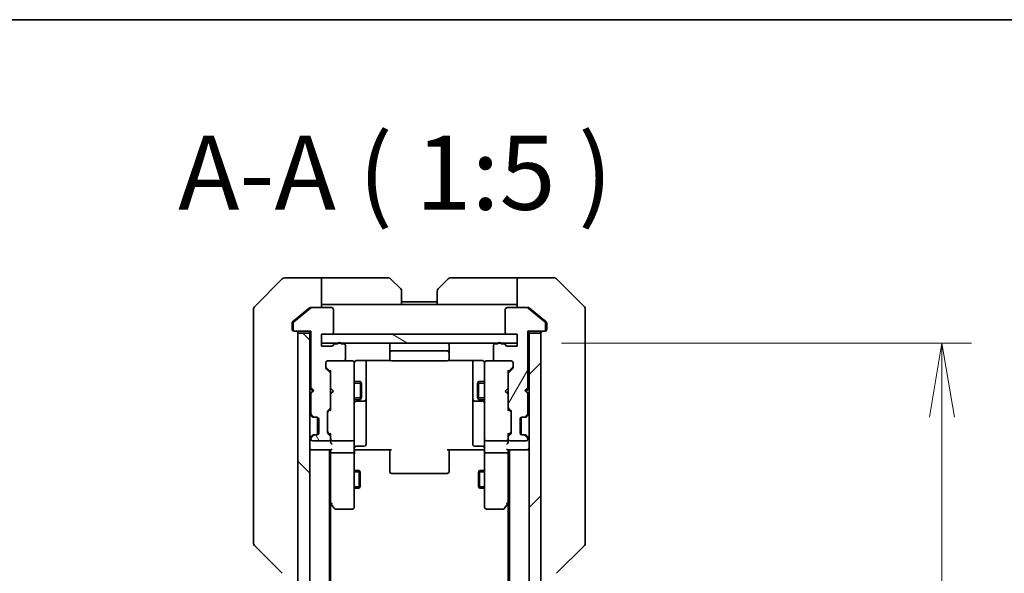
# Model space of a CAD drawing. Units: millimetres. Extents: x 0 to 7294, y 0 to 1405.
# Drawn here: x 2515 to 2681, y 1312 to 1405 of the extents above; entities that cross this region are included whole.
import ezdxf

# ---------------------------------------------------------------- set-up
doc = ezdxf.new("R2010")
doc.units = ezdxf.units.MM
for name, color, linetype, lineweight in [('Border (ISO)', 7, 'Continuous', 35), ('Dimension (ISO)', 7, 'Continuous', 18), ('Dimension (ISO) @ 1', 7, 'Continuous', 18), ('Symbol (ISO)', 7, 'Continuous', 18), ('Visible (ISO)', 7, 'Continuous', 35), ('Visible Narrow (ISO)', 7, 'Continuous', 25)]:
    doc.layers.add(name, color=color, linetype=linetype, lineweight=lineweight)
doc.layers.add('Hatch (ISO)', color=1, linetype='Continuous', lineweight=18, true_color=0xff0000)
doc.styles.add('Note Text (TK)', font='MS PGothic.ttf')
doc.dimstyles.new('Default - Method 1b (TK)', dxfattribs={"dimscale": 3.5, "dimtxt": 2.5, "dimasz": 2.5, "dimexe": 1, "dimexo": 1.5, "dimgap": 1, "dimtad": 1, "dimtoh": 1, "dimrnd": 1e-08, "dimdsep": 46, "dimtxsty": 'Note Text (TK)', "dimblk": 'OPEN', "dimcen": 0.09, "dimdle": 5, "dimclrd": 100, "dimclre": 100, "dimclrt": 7, "dimadec": 1, "dimazin": 1, "dimtfac": 1, "dimtmove": 0, "dimatfit": 3, "dimldrblk": 'OPEN', "dimfxl": 0, "dimtolj": 1, "dimlwd": -1, "dimlwe": -1, "dimarcsym": 0})

# ---------------------------------------------------------------- blocks, each defined once
blk = doc.blocks.new('図面枠 tk図枠')
at = {"layer": 'Border (ISO)'}
blk.add_line((14.5, 289), (405.5, 289), dxfattribs=at)
blk = doc.blocks.new('_Open')
at = {"color": 0, "linetype": 'ByBlock', "lineweight": -2}
for p, q in [((-1, 0.167), (0, 0)), ((-1, -0.167), (0, 0)), ((0, 0), (-1, 0))]:
    blk.add_line(p, q, dxfattribs=at)
blk = doc.blocks.new('*D74')
at = {"layer": 'Defpoints', "color": 0, "transparency": 16777216}
for p in [(2599.28, 1350.4), (2599.28, 1004.4), (2670.98, 1004.4)]:
    blk.add_point(p, dxfattribs=at)
at = {"layer": 'Dimension (ISO)', "color": 100, "transparency": 16777216}
for p, q in [((2606.78, 1350.4), (2675.98, 1350.4)), ((2670.98, 1337.9), (2670.98, 1016.9)), ((2606.78, 1004.4), (2675.98, 1004.4))]:
    blk.add_line(p, q, dxfattribs=at)
at = {"layer": 'Dimension (ISO)', "color": 100, "transparency": 16777216, "xscale": 12.5, "yscale": 12.5, "zscale": 12.5}
for p, rotation in [((2670.98, 1350.4), 90), ((2670.98, 1004.4), 270)]:
    blk.add_blockref('_Open', p, dxfattribs=dict(at, rotation=rotation))
at = {"layer": 'Dimension (ISO)', "color": 7, "transparency": 16777216, "insert": (2659.73, 1164.72), "char_height": 12.5, "attachment_point": 4, "rotation": 90, "style": 'Note Text (TK)'}
blk.add_mtext('\\A1;346', dxfattribs=at)

msp = doc.modelspace()

# ---------------------------------------------------------------- hatches: boundary and pattern name
at = {"layer": 'Hatch (ISO)'}
h = msp.add_hatch(dxfattribs=at)
h.set_pattern_fill('ANSI31', color=256, scale=127, angle=75.000175, style=0)
h.set_pattern_definition([(120.0002, (1306, -40), (-13.74813, -7.93754), [])])
edge = h.paths.add_edge_path()
edge.add_ellipse((2561.7788, 1352.7002), major_axis=(0, -0.3), ratio=1, start_angle=270, end_angle=360)
edge.add_line((2561.7788, 1352.4002), (2564.4788, 1352.4002))
edge.add_line((2564.4788, 1352.4002), (2564.4788, 1342.9002))
edge.add_line((2564.4788, 1342.9002), (2564.9788, 1342.4002))
edge.add_line((2564.9788, 1342.4002), (2564.4788, 1341.9002))
edge.add_line((2564.4788, 1341.9002), (2564.4788, 1338.5244))
edge.add_ellipse((2564.7788, 1338.5244), major_axis=(0, -0.3), ratio=1, start_angle=270, end_angle=315)
edge.add_line((2564.5667, 1338.3123), (2564.891, 1337.988))
edge.add_ellipse((2565.1031, 1338.2002), major_axis=(0.2121, -0.2121), ratio=1, start_angle=270, end_angle=315)
edge.add_line((2565.1031, 1337.9002), (2565.4788, 1337.9002))
edge.add_ellipse((2565.4788, 1337.6002), major_axis=(0.3, 0), ratio=1, start_angle=0, end_angle=90, ccw=False)
edge.add_line((2565.7788, 1337.6002), (2565.7788, 1335.2002))
edge.add_ellipse((2565.4788, 1335.2002), major_axis=(0, -0.3), ratio=1, start_angle=0, end_angle=90, ccw=False)
edge.add_line((2565.4788, 1334.9002), (2565.1031, 1334.9002))
edge.add_ellipse((2565.1031, 1334.6002), major_axis=(-0.3, 0), ratio=1, start_angle=270, end_angle=315)
edge.add_line((2564.891, 1334.8123), (2564.5667, 1334.488))
edge.add_ellipse((2564.7788, 1334.2759), major_axis=(-0.2121, -0.2121), ratio=1, start_angle=270, end_angle=315)
edge.add_line((2564.4788, 1334.2759), (2564.4788, 1334.2002))
edge.add_ellipse((2564.7788, 1334.2002), major_axis=(0, -0.3), ratio=1, start_angle=270, end_angle=360)
edge.add_line((2564.7788, 1333.9002), (2567.4788, 1333.9002))
edge.add_ellipse((2567.4788, 1334.2002), major_axis=(0.3, 0), ratio=1, start_angle=270, end_angle=360)
edge.add_line((2567.7788, 1334.2002), (2567.7788, 1334.5759))
edge.add_ellipse((2567.4788, 1334.5759), major_axis=(0, 0.3), ratio=1, start_angle=270, end_angle=315)
edge.add_line((2567.691, 1334.788), (2567.3667, 1335.1123))
edge.add_ellipse((2567.5788, 1335.3244), major_axis=(-0.2121, 0.2121), ratio=1, start_angle=45, end_angle=90, ccw=False)
edge.add_line((2567.2788, 1335.3244), (2567.2788, 1338.8259))
edge.add_ellipse((2567.5788, 1338.8259), major_axis=(0, 0.3), ratio=1, start_angle=45, end_angle=90, ccw=False)
edge.add_line((2567.3667, 1339.038), (2567.691, 1339.3623))
edge.add_ellipse((2567.4788, 1339.5744), major_axis=(0.2121, 0.2121), ratio=1, start_angle=270, end_angle=315)
edge.add_line((2567.7788, 1339.5744), (2567.7788, 1345.2259))
edge.add_ellipse((2567.4788, 1345.2259), major_axis=(0, 0.3), ratio=1, start_angle=270, end_angle=315)
edge.add_line((2567.691, 1345.438), (2567.0667, 1346.0623))
edge.add_ellipse((2567.2788, 1346.2744), major_axis=(-0.2121, 0.2121), ratio=1, start_angle=45, end_angle=90, ccw=False)
edge.add_line((2566.9788, 1346.2744), (2566.9788, 1347.1002))
edge.add_ellipse((2567.2788, 1347.1002), major_axis=(0, 0.3), ratio=1, start_angle=0, end_angle=90, ccw=False)
edge.add_line((2567.2788, 1347.4002), (2569.9788, 1347.4002))
edge.add_ellipse((2569.9788, 1347.7002), major_axis=(0.3, 0), ratio=1, start_angle=270, end_angle=360)
edge.add_line((2570.2788, 1347.7002), (2570.2788, 1350.0002))
edge.add_ellipse((2569.9788, 1350.0002), major_axis=(0, 0.3), ratio=1, start_angle=270, end_angle=360)
edge.add_line((2569.9788, 1350.3002), (2569.5617, 1350.3002))
edge.add_ellipse((2569.2788, 1350.2002), major_axis=(-0.1, 0.2828), ratio=1, start_angle=270, end_angle=411.057559)
edge.add_line((2568.996, 1350.3002), (2568.5445, 1350.3002))
edge.add_ellipse((2568.5445, 1350.0002), major_axis=(-0.3, 0), ratio=1, start_angle=270, end_angle=340.528779)
edge.add_ellipse((2567.9788, 1350.2002), major_axis=(-0.1, -0.2828), ratio=1, start_angle=19.471221, end_angle=90, ccw=False)
edge.add_line((2567.9788, 1349.9002), (2566.2788, 1349.9002))
edge.add_line((2566.2788, 1349.9002), (2566.2788, 1351.9002))
edge.add_line((2566.2788, 1351.9002), (2567.9788, 1351.9002))
edge.add_ellipse((2567.9788, 1352.2002), major_axis=(0.3, 0), ratio=1, start_angle=270, end_angle=360)
edge.add_line((2568.2788, 1352.2002), (2568.2788, 1356.1002))
edge.add_ellipse((2567.9788, 1356.1002), major_axis=(0, 0.3), ratio=1, start_angle=270, end_angle=360)
edge.add_line((2567.9788, 1356.4002), (2564.5875, 1356.4002))
edge.add_ellipse((2564.5875, 1356.1002), major_axis=(-0.3, 0), ratio=1, start_angle=270, end_angle=309.805571)
edge.add_line((2564.3954, 1356.3306), (2561.5868, 1353.9901))
edge.add_ellipse((2561.7788, 1353.7596), major_axis=(-0.2305, -0.1921), ratio=1, start_angle=270, end_angle=320.194429)
edge.add_line((2561.4788, 1353.7596), (2561.4788, 1352.7002))
h = msp.add_hatch(dxfattribs=at)
h.set_pattern_fill('ANSI31', color=256, scale=127, angle=14.999978, style=0)
h.set_pattern_definition([(60, (1306, -40), (-13.74815, 7.9375), [])])
edge = h.paths.add_edge_path()
edge.add_ellipse((2603.7788, 1352.7002), major_axis=(0.3, 0), ratio=1, start_angle=270, end_angle=360)
edge.add_line((2604.0788, 1352.7002), (2604.0788, 1353.7596))
edge.add_ellipse((2603.7788, 1353.7596), major_axis=(0, 0.3), ratio=1, start_angle=270, end_angle=320.194429)
edge.add_line((2603.9709, 1353.9901), (2601.1623, 1356.3306))
edge.add_ellipse((2600.9702, 1356.1002), major_axis=(-0.2305, 0.1921), ratio=1, start_angle=270, end_angle=309.805571)
edge.add_line((2600.9702, 1356.4002), (2597.5788, 1356.4002))
edge.add_ellipse((2597.5788, 1356.1002), major_axis=(-0.3, 0), ratio=1, start_angle=270, end_angle=360)
edge.add_line((2597.2788, 1356.1002), (2597.2788, 1352.2002))
edge.add_ellipse((2597.5788, 1352.2002), major_axis=(0, -0.3), ratio=1, start_angle=270, end_angle=360)
edge.add_line((2597.5788, 1351.9002), (2599.2788, 1351.9002))
edge.add_line((2599.2788, 1351.9002), (2599.2788, 1349.9002))
edge.add_line((2599.2788, 1349.9002), (2597.5788, 1349.9002))
edge.add_ellipse((2597.5788, 1350.2002), major_axis=(-0.3, 0), ratio=1, start_angle=19.471221, end_angle=90, ccw=False)
edge.add_ellipse((2597.0132, 1350.0002), major_axis=(-0.1, 0.2828), ratio=1, start_angle=270, end_angle=340.528779)
edge.add_line((2597.0132, 1350.3002), (2596.5617, 1350.3002))
edge.add_ellipse((2596.2788, 1350.2002), major_axis=(-0.1, 0.2828), ratio=1, start_angle=270, end_angle=411.057559)
edge.add_line((2595.996, 1350.3002), (2595.5788, 1350.3002))
edge.add_ellipse((2595.5788, 1350.0002), major_axis=(-0.3, 0), ratio=1, start_angle=270, end_angle=360)
edge.add_line((2595.2788, 1350.0002), (2595.2788, 1347.7002))
edge.add_ellipse((2595.5788, 1347.7002), major_axis=(0, -0.3), ratio=1, start_angle=270, end_angle=360)
edge.add_line((2595.5788, 1347.4002), (2598.2788, 1347.4002))
edge.add_ellipse((2598.2788, 1347.1002), major_axis=(0.3, 0), ratio=1, start_angle=0, end_angle=90, ccw=False)
edge.add_line((2598.5788, 1347.1002), (2598.5788, 1346.2744))
edge.add_ellipse((2598.2788, 1346.2744), major_axis=(0, -0.3), ratio=1, start_angle=45, end_angle=90, ccw=False)
edge.add_line((2598.491, 1346.0623), (2597.8667, 1345.438))
edge.add_ellipse((2598.0788, 1345.2259), major_axis=(-0.2121, -0.2121), ratio=1, start_angle=270, end_angle=315)
edge.add_line((2597.7788, 1345.2259), (2597.7788, 1339.5744))
edge.add_ellipse((2598.0788, 1339.5744), major_axis=(0, -0.3), ratio=1, start_angle=270, end_angle=315)
edge.add_line((2597.8667, 1339.3623), (2598.191, 1339.038))
edge.add_ellipse((2597.9788, 1338.8259), major_axis=(0.2121, -0.2121), ratio=1, start_angle=45, end_angle=90, ccw=False)
edge.add_line((2598.2788, 1338.8259), (2598.2788, 1335.3244))
edge.add_ellipse((2597.9788, 1335.3244), major_axis=(0, -0.3), ratio=1, start_angle=45, end_angle=90, ccw=False)
edge.add_line((2598.191, 1335.1123), (2597.8667, 1334.788))
edge.add_ellipse((2598.0788, 1334.5759), major_axis=(-0.2121, -0.2121), ratio=1, start_angle=270, end_angle=315)
edge.add_line((2597.7788, 1334.5759), (2597.7788, 1334.2002))
edge.add_ellipse((2598.0788, 1334.2002), major_axis=(0, -0.3), ratio=1, start_angle=270, end_angle=360)
edge.add_line((2598.0788, 1333.9002), (2600.7788, 1333.9002))
edge.add_ellipse((2600.7788, 1334.2002), major_axis=(0.3, 0), ratio=1, start_angle=270, end_angle=360)
edge.add_line((2601.0788, 1334.2002), (2601.0788, 1334.2759))
edge.add_ellipse((2600.7788, 1334.2759), major_axis=(0, 0.3), ratio=1, start_angle=270, end_angle=315)
edge.add_line((2600.991, 1334.488), (2600.6667, 1334.8123))
edge.add_ellipse((2600.4546, 1334.6002), major_axis=(-0.2121, 0.2121), ratio=1, start_angle=270, end_angle=315)
edge.add_line((2600.4546, 1334.9002), (2600.0788, 1334.9002))
edge.add_ellipse((2600.0788, 1335.2002), major_axis=(-0.3, 0), ratio=1, start_angle=0, end_angle=90, ccw=False)
edge.add_line((2599.7788, 1335.2002), (2599.7788, 1337.6002))
edge.add_ellipse((2600.0788, 1337.6002), major_axis=(0, 0.3), ratio=1, start_angle=0, end_angle=90, ccw=False)
edge.add_line((2600.0788, 1337.9002), (2600.4546, 1337.9002))
edge.add_ellipse((2600.4546, 1338.2002), major_axis=(0.3, 0), ratio=1, start_angle=270, end_angle=315)
edge.add_line((2600.6667, 1337.988), (2600.991, 1338.3123))
edge.add_ellipse((2600.7788, 1338.5244), major_axis=(0.2121, 0.2121), ratio=1, start_angle=270, end_angle=315)
edge.add_line((2601.0788, 1338.5244), (2601.0788, 1341.9002))
edge.add_line((2601.0788, 1341.9002), (2600.5788, 1342.4002))
edge.add_line((2600.5788, 1342.4002), (2601.0788, 1342.9002))
edge.add_line((2601.0788, 1342.9002), (2601.0788, 1352.4002))
edge.add_line((2601.0788, 1352.4002), (2603.7788, 1352.4002))
h = msp.add_hatch(dxfattribs=at)
h.set_pattern_fill('ANSI31', color=256, scale=127, angle=90.00021, style=0)
h.set_pattern_definition([(135.0002, (1306, -40), (-11.22528, -11.22536), [])])
h.paths.add_polyline_path([(2562.2788, 1002.7002), (2564.2788, 1002.7002), (2564.2788, 1352.1002), (2562.2788, 1352.1002)])
h = msp.add_hatch(dxfattribs=at)
h.set_pattern_fill('ANSI31', color=256, scale=127, angle=105.000246, style=0)
h.set_pattern_definition([(150.0002, (1306, -40), (-7.93744, -13.74819), [])])
h.paths.add_polyline_path([(2599.2788, 1350.4002), (2599.2788, 1351.9002), (2566.2788, 1351.9002), (2566.2788, 1350.4002)])
h = msp.add_hatch(dxfattribs=at)
h.set_pattern_fill('ANSI31', color=256, scale=127, style=0)
h.set_pattern_definition([(45, (1306, -40), (-11.22532, 11.22532), [])])
h.paths.add_polyline_path([(2603.2788, 1352.1002), (2601.2788, 1352.1002), (2601.2788, 1002.7002), (2603.2788, 1002.7002)])

# ---------------------------------------------------------------- linework, layer by layer
at = {"layer": 'Visible (ISO)'}
for p, q in [((2559.6324, 1361.2537), (2554.9253, 1356.5466)), ((2562.2788, 1361.4002), (2559.9859, 1361.4002)), ((2566.2788, 1361.4002), (2562.2788, 1361.4002)), ((2566.2788, 1361.4002), (2566.2788, 1356.4002)), ((2567.2788, 1361.4002), (2566.2788, 1361.4002)), ((2567.2788, 1361.4002), (2577.5717, 1361.4002)), ((2577.9253, 1361.2537), (2579.6324, 1359.5466)), ((2585.9253, 1359.5466), (2587.6324, 1361.2537)), ((2598.2788, 1361.4002), (2587.9859, 1361.4002)), ((2599.2788, 1361.4002), (2598.2788, 1361.4002)), ((2599.2788, 1356.4002), (2599.2788, 1361.4002)), ((2599.2788, 1361.4002), (2603.2788, 1361.4002)), ((2603.2788, 1361.4002), (2605.5717, 1361.4002)), ((2610.6324, 1356.5466), (2605.9253, 1361.2537)), ((2579.7788, 1359.1931), (2579.7788, 1356.9002)), ((2585.7788, 1356.9002), (2585.7788, 1359.1931)), ((2554.7788, 1353.4002), (2554.7788, 1356.1931)), ((2564.3954, 1356.3306), (2561.5868, 1353.9901)), ((2564.1954, 1356.3306), (2562.2788, 1354.7335)), ((2564.3875, 1356.4002), (2564.5875, 1356.4002)), ((2567.9788, 1356.4002), (2564.5875, 1356.4002)), ((2566.2788, 1356.9002), (2567.2788, 1356.9002)), ((2579.7788, 1356.9002), (2567.2788, 1356.9002)), ((2568.2788, 1352.2002), (2568.2788, 1356.1002)), ((2585.7788, 1357.4002), (2579.7788, 1357.4002)), ((2585.7788, 1356.9002), (2579.7788, 1356.9002)), ((2585.7788, 1356.9002), (2598.2788, 1356.9002)), ((2597.2788, 1356.1002), (2597.2788, 1352.2002)), ((2600.9702, 1356.4002), (2597.5788, 1356.4002)), ((2598.2788, 1356.9002), (2599.2788, 1356.9002)), ((2600.9702, 1356.4002), (2601.1702, 1356.4002)), ((2603.9709, 1353.9901), (2601.1623, 1356.3306)), ((2603.2788, 1354.7335), (2601.3623, 1356.3306)), ((2610.7788, 1356.1931), (2610.7788, 1353.4002)), ((2562.2788, 1354.7335), (2561.3868, 1353.9901)), ((2604.1709, 1353.9901), (2603.2788, 1354.7335)), ((2554.7788, 1353.4002), (2554.7788, 1352.0631)), ((2561.2788, 1353.7596), (2561.2788, 1353.4002)), ((2561.2788, 1352.7002), (2561.2788, 1353.4002)), ((2561.4788, 1353.7596), (2561.4788, 1352.7002)), ((2604.0788, 1352.7002), (2604.0788, 1353.7596)), ((2604.2788, 1353.4002), (2604.2788, 1353.7596)), ((2604.2788, 1353.4002), (2604.2788, 1352.7002)), ((2610.7788, 1352.0631), (2610.7788, 1353.4002)), ((2554.7788, 1352.0631), (2554.7788, 1350.595)), ((2561.7788, 1352.4002), (2561.5788, 1352.4002)), ((2561.7788, 1352.4002), (2564.4788, 1352.4002)), ((2564.2788, 1352.1002), (2562.2788, 1352.1002)), ((2562.2788, 1352.1002), (2562.2788, 1002.7002)), ((2564.2788, 1352.4002), (2564.2788, 1352.1002)), ((2564.2788, 1002.7002), (2564.2788, 1352.1002)), ((2564.4788, 1352.4002), (2564.4788, 1342.9002)), ((2566.2788, 1349.9002), (2566.2788, 1351.9002)), ((2566.2788, 1351.9002), (2567.9788, 1351.9002)), ((2599.2788, 1351.9002), (2566.2788, 1351.9002)), ((2566.2788, 1351.9002), (2566.2788, 1350.4002)), ((2597.5788, 1351.9002), (2599.2788, 1351.9002)), ((2599.2788, 1351.9002), (2599.2788, 1349.9002)), ((2599.2788, 1350.4002), (2599.2788, 1351.9002)), ((2601.0788, 1342.9002), (2601.0788, 1352.4002)), ((2601.0788, 1352.4002), (2603.7788, 1352.4002)), ((2601.2788, 1352.1002), (2601.2788, 1352.4002)), ((2603.2788, 1352.1002), (2601.2788, 1352.1002)), ((2601.2788, 1352.1002), (2601.2788, 1002.7002)), ((2603.2788, 1002.7002), (2603.2788, 1352.1002)), ((2603.9788, 1352.4002), (2603.7788, 1352.4002)), ((2610.7788, 1350.595), (2610.7788, 1352.0631)), ((2554.7788, 1350.595), (2554.7788, 1317.5829)), ((2566.2788, 1350.4002), (2599.2788, 1350.4002)), ((2567.9788, 1349.9002), (2566.2788, 1349.9002)), ((2568.996, 1350.3002), (2568.5445, 1350.3002)), ((2569.9788, 1350.3002), (2569.5617, 1350.3002)), ((2570.2788, 1347.7002), (2570.2788, 1350.0002)), ((2577.7788, 1350.1002), (2577.7788, 1348.8002)), ((2587.7788, 1348.8002), (2587.7788, 1350.1002)), ((2595.2788, 1350.0002), (2595.2788, 1347.7002)), ((2595.996, 1350.3002), (2595.5788, 1350.3002)), ((2597.0132, 1350.3002), (2596.5617, 1350.3002)), ((2599.2788, 1349.9002), (2597.5788, 1349.9002)), ((2610.7788, 1317.5829), (2610.7788, 1350.595)), ((2577.7788, 1348.8002), (2577.7788, 1348.6073)), ((2577.7788, 1348.4658), (2577.7788, 1348.6073)), ((2577.7788, 1348.4658), (2577.7788, 1347.7587)), ((2577.7788, 1347.7002), (2577.7788, 1347.7587)), ((2587.4788, 1349.1002), (2578.0788, 1349.1002)), ((2587.7788, 1348.6073), (2587.7788, 1348.8002)), ((2587.7788, 1348.6073), (2587.7788, 1348.4658)), ((2587.7788, 1347.7587), (2587.7788, 1348.4658)), ((2587.7788, 1347.7587), (2587.7788, 1347.7002)), ((2566.9788, 1346.2744), (2566.9788, 1347.1002)), ((2567.0667, 1346.2623), (2567.7788, 1345.5502)), ((2567.691, 1345.438), (2567.0667, 1346.0623)), ((2567.2788, 1347.4002), (2569.9788, 1347.4002)), ((2571.4788, 1347.4002), (2569.9788, 1347.4002)), ((2571.5022, 1347.4002), (2571.4788, 1347.4002)), ((2571.7788, 1346.2148), (2571.7788, 1347.1002)), ((2571.7788, 1335.0184), (2571.7788, 1346.2148)), ((2572.2788, 1347.49), (2577.8648, 1347.49)), ((2573.7788, 1341.0772), (2573.7788, 1347.49)), ((2578.0788, 1347.4002), (2587.4788, 1347.4002)), ((2587.6929, 1347.49), (2593.2788, 1347.49)), ((2591.7788, 1347.49), (2591.7788, 1341.0772)), ((2593.7788, 1347.1002), (2593.7788, 1346.2148)), ((2593.7788, 1346.2148), (2593.7788, 1335.0184)), ((2594.0788, 1347.4002), (2594.0555, 1347.4002)), ((2595.5788, 1347.4002), (2594.0788, 1347.4002)), ((2595.5788, 1347.4002), (2598.2788, 1347.4002)), ((2598.491, 1346.2623), (2597.7788, 1345.5502)), ((2598.491, 1346.0623), (2597.8667, 1345.438)), ((2598.5788, 1347.1002), (2598.5788, 1346.2744)), ((2567.7788, 1345.7263), (2567.7788, 1345.2259)), ((2567.7788, 1339.5744), (2567.7788, 1345.2259)), ((2597.7788, 1345.2259), (2597.7788, 1345.7263)), ((2597.7788, 1345.2259), (2597.7788, 1339.5744)), ((2564.2788, 1342.8142), (2564.3667, 1342.7264)), ((2564.4788, 1342.9002), (2564.9788, 1342.4002)), ((2567.7788, 1342.8142), (2567.8388, 1342.7542)), ((2568.2788, 1342.3142), (2567.8388, 1342.7542)), ((2571.7788, 1343.9002), (2572.8288, 1343.9002)), ((2572.8288, 1340.9002), (2572.8288, 1343.9002)), ((2572.9822, 1343.5934), (2572.8288, 1343.9002)), ((2572.9822, 1343.5934), (2572.9822, 1341.2069)), ((2592.5755, 1343.5934), (2592.7288, 1343.9002)), ((2592.5755, 1341.2069), (2592.5755, 1343.5934)), ((2592.7288, 1343.9002), (2592.7288, 1340.9002)), ((2593.7788, 1343.9002), (2592.7288, 1343.9002)), ((2597.2788, 1342.3142), (2597.7188, 1342.7542)), ((2597.7188, 1342.7542), (2597.7788, 1342.8142)), ((2600.5788, 1342.4002), (2601.0788, 1342.9002)), ((2601.191, 1342.7264), (2601.2788, 1342.8142)), ((2564.3667, 1341.9021), (2564.2788, 1341.8142)), ((2564.3667, 1342.7264), (2564.7788, 1342.3142)), ((2564.3667, 1341.9021), (2564.7788, 1342.3142)), ((2564.9788, 1342.4002), (2564.4788, 1341.9002)), ((2564.4788, 1341.9002), (2564.4788, 1338.5244)), ((2564.7788, 1342.3142), (2564.8929, 1342.3142)), ((2567.8388, 1341.8742), (2567.7788, 1341.8142)), ((2568.2788, 1342.3142), (2567.8388, 1341.8742)), ((2572.9822, 1341.2069), (2572.8288, 1340.9002)), ((2573.7788, 1340.9056), (2573.7788, 1341.0772)), ((2591.7788, 1341.0772), (2591.7788, 1340.9056)), ((2592.5755, 1341.2069), (2592.7288, 1340.9002)), ((2597.2788, 1342.3142), (2597.7188, 1341.8742)), ((2597.7788, 1341.8142), (2597.7188, 1341.8742)), ((2601.0788, 1341.9002), (2600.5788, 1342.4002)), ((2600.6648, 1342.3142), (2600.7788, 1342.3142)), ((2601.191, 1342.7264), (2600.7788, 1342.3142)), ((2600.7788, 1342.3142), (2601.191, 1341.9021)), ((2601.0788, 1338.5244), (2601.0788, 1341.9002)), ((2601.2788, 1341.8142), (2601.191, 1341.9021)), ((2567.7788, 1339.5744), (2567.7788, 1339.0741)), ((2571.7788, 1340.9002), (2572.8288, 1340.9002)), ((2572.0788, 1340.6056), (2573.4788, 1340.6056)), ((2573.7788, 1337.2311), (2573.7788, 1340.9056)), ((2591.7788, 1340.9056), (2591.7788, 1337.2311)), ((2592.0788, 1340.6056), (2593.4788, 1340.6056)), ((2593.7788, 1340.9002), (2592.7288, 1340.9002)), ((2597.7788, 1339.0741), (2597.7788, 1339.5744)), ((2564.3667, 1338.3123), (2564.691, 1337.988)), ((2564.5667, 1338.3123), (2564.891, 1337.988)), ((2564.691, 1337.988), (2564.7114, 1337.9676)), ((2564.9031, 1337.9002), (2565.1031, 1337.9002)), ((2565.1031, 1337.9002), (2565.4788, 1337.9002)), ((2565.5788, 1334.9173), (2565.5788, 1337.883)), ((2567.2788, 1335.3244), (2567.2788, 1338.8259)), ((2567.3667, 1339.038), (2567.691, 1339.3623)), ((2567.7788, 1339.2502), (2567.3667, 1338.838)), ((2597.7788, 1339.2502), (2598.191, 1338.838)), ((2597.8667, 1339.3623), (2598.191, 1339.038)), ((2598.2788, 1338.8259), (2598.2788, 1335.3244)), ((2599.9788, 1334.9173), (2599.9788, 1337.883)), ((2600.0788, 1337.9002), (2600.4546, 1337.9002)), ((2600.4546, 1337.9002), (2600.6546, 1337.9002)), ((2600.6667, 1337.988), (2600.991, 1338.3123)), ((2600.8463, 1337.9676), (2600.8667, 1337.988)), ((2600.8667, 1337.988), (2601.191, 1338.3123)), ((2565.7788, 1337.6002), (2565.7788, 1335.2002)), ((2573.7788, 1333.3015), (2573.7788, 1337.2311)), ((2591.7788, 1337.2311), (2591.7788, 1333.3015)), ((2599.7788, 1335.2002), (2599.7788, 1337.6002)), ((2564.691, 1334.8123), (2564.3667, 1334.488)), ((2564.891, 1334.8123), (2564.5667, 1334.488)), ((2564.7114, 1334.8327), (2564.691, 1334.8123)), ((2565.1031, 1334.9002), (2564.9031, 1334.9002)), ((2565.4788, 1334.9002), (2565.1031, 1334.9002)), ((2567.7788, 1334.9002), (2567.3667, 1335.3123)), ((2567.691, 1334.788), (2567.3667, 1335.1123)), ((2567.7788, 1335.0763), (2567.7788, 1334.5759)), ((2567.7788, 1334.2002), (2567.7788, 1334.5759)), ((2571.7788, 1334.2002), (2571.7788, 1335.0184)), ((2593.7788, 1335.0184), (2593.7788, 1334.2002)), ((2598.191, 1335.3123), (2597.7788, 1334.9002)), ((2597.7788, 1334.5759), (2597.7788, 1335.0763)), ((2597.7788, 1334.5759), (2597.7788, 1334.2002)), ((2598.191, 1335.1123), (2597.8667, 1334.788)), ((2600.4546, 1334.9002), (2600.0788, 1334.9002)), ((2600.6546, 1334.9002), (2600.4546, 1334.9002)), ((2600.991, 1334.488), (2600.6667, 1334.8123)), ((2600.8667, 1334.8123), (2600.8463, 1334.8327)), ((2601.191, 1334.488), (2600.8667, 1334.8123)), ((2564.4788, 1334.2759), (2564.4788, 1334.2002)), ((2564.7788, 1333.9002), (2567.4788, 1333.9002)), ((2567.7788, 1334.2002), (2567.7788, 1333.8244)), ((2568.0788, 1333.9002), (2571.4788, 1333.9002)), ((2571.7788, 1334.2002), (2571.7788, 1332.0244)), ((2572.0788, 1333.0015), (2573.4788, 1333.0015)), ((2593.4788, 1333.0015), (2592.0788, 1333.0015)), ((2593.7788, 1332.0244), (2593.7788, 1334.2002)), ((2594.0788, 1333.9002), (2597.4788, 1333.9002)), ((2597.7788, 1333.8244), (2597.7788, 1334.2002)), ((2598.0788, 1333.9002), (2600.7788, 1333.9002)), ((2601.0788, 1334.2002), (2601.0788, 1334.2759)), ((2564.2788, 1332.4002), (2564.5788, 1332.4002)), ((2564.5788, 1332.4002), (2567.8667, 1332.4002)), ((2567.5788, 1022.4002), (2567.5788, 1332.4002)), ((2567.7788, 1332.4002), (2567.7788, 1332.0244)), ((2567.7788, 1332.0244), (2567.7788, 1323.4335)), ((2571.4788, 1331.9002), (2568.0788, 1331.9002)), ((2571.7788, 1323.4636), (2571.7788, 1332.0244)), ((2572.0039, 1332.4002), (2571.7866, 1332.4002)), ((2572.0039, 1332.4002), (2572.2788, 1332.4002)), ((2578.0788, 1332.4002), (2572.2788, 1332.4002)), ((2577.7788, 1331.9859), (2577.7788, 1332.4002)), ((2577.7788, 1331.9859), (2577.7788, 1329.6073)), ((2593.2788, 1332.4002), (2587.4788, 1332.4002)), ((2587.7788, 1332.4002), (2587.7788, 1331.9859)), ((2587.7788, 1329.6073), (2587.7788, 1331.9859)), ((2593.2788, 1332.4002), (2593.5538, 1332.4002)), ((2593.7711, 1332.4002), (2593.5538, 1332.4002)), ((2593.7788, 1332.0244), (2593.7788, 1323.4636)), ((2597.4788, 1331.9002), (2594.0788, 1331.9002)), ((2597.691, 1332.4002), (2600.9788, 1332.4002)), ((2597.7788, 1332.0244), (2597.7788, 1332.4002)), ((2597.7788, 1323.4335), (2597.7788, 1332.0244)), ((2597.9788, 1332.4002), (2597.9788, 1022.4002)), ((2600.9788, 1332.4002), (2601.2788, 1332.4002)), ((2577.7788, 1329.4658), (2577.7788, 1329.6073)), ((2577.7788, 1329.4658), (2577.7788, 1328.7587)), ((2587.7788, 1329.6073), (2587.7788, 1329.4658)), ((2587.7788, 1328.7587), (2587.7788, 1329.4658)), ((2571.7788, 1328.9002), (2572.6288, 1328.9002)), ((2572.6288, 1325.9002), (2572.6288, 1328.9002)), ((2572.7822, 1328.5934), (2572.6288, 1328.9002)), ((2572.7822, 1328.5934), (2572.7822, 1326.2069)), ((2577.7788, 1328.7002), (2577.7788, 1328.7587)), ((2578.0788, 1328.4002), (2587.4788, 1328.4002)), ((2587.7788, 1328.7587), (2587.7788, 1328.7002)), ((2592.7755, 1328.5934), (2592.9288, 1328.9002)), ((2592.7755, 1326.2069), (2592.7755, 1328.5934)), ((2592.9288, 1328.9002), (2592.9288, 1325.9002)), ((2593.7788, 1328.9002), (2592.9288, 1328.9002)), ((2572.7822, 1326.2069), (2572.6288, 1325.9002)), ((2592.7755, 1326.2069), (2592.9288, 1325.9002)), ((2571.7788, 1325.9002), (2572.6288, 1325.9002)), ((2593.7788, 1325.9002), (2592.9288, 1325.9002)), ((2567.5788, 1323.6002), (2567.8388, 1323.2535)), ((2567.7788, 1031.4668), (2567.7788, 1323.3335)), ((2567.8388, 1323.2535), (2568.3888, 1322.5202)), ((2568.0788, 1323.4636), (2567.9232, 1323.308)), ((2571.7788, 1322.7002), (2571.7788, 1323.4636)), ((2593.7788, 1323.4636), (2593.7788, 1322.7002)), ((2597.1688, 1322.5202), (2597.7188, 1323.2535)), ((2597.4788, 1323.4636), (2597.6344, 1323.308)), ((2597.7188, 1323.2535), (2597.9788, 1323.6002)), ((2597.7788, 1323.3335), (2597.7788, 1031.4668)), ((2568.6288, 1322.4002), (2571.4788, 1322.4002)), ((2594.0788, 1322.4002), (2596.9288, 1322.4002)), ((2554.7788, 1317.5829), (2554.7788, 1316.6073)), ((2554.9253, 1316.2537), (2559.6324, 1311.5466)), ((2610.6324, 1316.2537), (2605.9253, 1311.5466)), ((2610.7788, 1316.6073), (2610.7788, 1317.5829))]:
    msp.add_line(p, q, dxfattribs=at)
for centre, radius, start, end in [((2559.9859, 1360.9002), 0.5, 90, 135), ((2577.5717, 1360.9002), 0.5, 45, 90), ((2587.9859, 1360.9002), 0.5, 90, 135), ((2605.5717, 1360.9002), 0.5, 45, 90), ((2579.2788, 1359.1931), 0.5, 0, 45), ((2586.2788, 1359.1931), 0.5, 135, 180), ((2555.2788, 1356.1931), 0.5, 135, 180), ((2564.5875, 1356.1002), 0.3, 90, 129.805571), ((2567.9788, 1356.1002), 0.3, 0, 90), ((2597.5788, 1356.1002), 0.3, 90, 180), ((2600.9702, 1356.1002), 0.3, 50.194429, 90), ((2610.2788, 1356.1931), 0.5, 0, 45), ((2561.7788, 1353.7596), 0.3, 129.805571, 180), ((2603.7788, 1353.7596), 0.3, 0, 50.194429), ((2561.5788, 1352.7002), 0.3, 180, 270), ((2561.7788, 1352.7002), 0.3, 180, 270), ((2561.9788, 1352.1002), 0.3, 0, 90), ((2567.9788, 1352.2002), 0.3, 270, 0), ((2597.5788, 1352.2002), 0.3, 180, 270), ((2603.5788, 1352.1002), 0.3, 90, 180), ((2603.7788, 1352.7002), 0.3, 270, 0), ((2603.9788, 1352.7002), 0.3, 270, 0), ((2567.9788, 1350.2002), 0.3, 270, 340.528779), ((2568.5445, 1350.0002), 0.3, 90, 160.528779), ((2569.2788, 1350.2002), 0.3, 19.471221, 160.528779), ((2569.9788, 1350.0002), 0.3, 0, 90), ((2578.0788, 1350.1002), 0.3, 90, 180), ((2587.4788, 1350.1002), 0.3, 0, 90), ((2595.5788, 1350.0002), 0.3, 90, 180), ((2596.2788, 1350.2002), 0.3, 19.471221, 160.528779), ((2597.0132, 1350.0002), 0.3, 19.471221, 90), ((2597.5788, 1350.2002), 0.3, 199.471221, 270), ((2578.0788, 1348.8002), 0.3, 90, 180), ((2587.4788, 1348.8002), 0.3, 0, 90), ((2567.2788, 1347.1002), 0.3, 90, 180), ((2567.2788, 1346.2744), 0.3, 180, 225), ((2569.9788, 1347.7002), 0.3, 270, 0), ((2571.4788, 1347.1002), 0.3, 0, 90), ((2571.5042, 1347.1002), 0.3, 345.522488, 90), ((2572.2788, 1346.9002), 0.5, 165.522488, 180), ((2578.0788, 1347.7002), 0.3, 180, 270), ((2587.4788, 1347.7002), 0.3, 270, 0), ((2594.0534, 1347.1002), 0.3, 90, 194.477512), ((2593.2788, 1346.9002), 0.5, 0, 14.477512), ((2594.0788, 1347.1002), 0.3, 90, 180), ((2595.5788, 1347.7002), 0.3, 180, 270), ((2598.2788, 1347.1002), 0.3, 0, 90), ((2598.2788, 1346.2744), 0.3, 315, 0), ((2567.4788, 1345.2259), 0.3, 0, 45), ((2598.0788, 1345.2259), 0.3, 135, 180), ((2564.5788, 1342.5142), 0.3, 92.626245, 135), ((2600.9788, 1342.5142), 0.3, 45, 87.373755), ((2564.5788, 1342.1142), 0.3, 225, 250.528779), ((2600.9788, 1342.1142), 0.3, 289.471221, 315), ((2567.4788, 1339.5744), 0.3, 315, 0), ((2572.0788, 1340.3056), 0.3, 90, 180), ((2573.4788, 1340.9056), 0.3, 270, 0), ((2592.0788, 1340.9056), 0.3, 180, 270), ((2593.4788, 1340.3056), 0.3, 0, 90), ((2598.0788, 1339.5744), 0.3, 180, 225), ((2564.5788, 1338.5244), 0.3, 180, 225), ((2564.7788, 1338.5244), 0.3, 180, 225), ((2564.9031, 1338.2002), 0.3, 225, 270), ((2565.1031, 1338.2002), 0.3, 225, 270), ((2565.4788, 1337.6002), 0.3, 0, 90), ((2567.5788, 1338.8259), 0.3, 135, 180), ((2597.9788, 1338.8259), 0.3, 0, 45), ((2600.0788, 1337.6002), 0.3, 90, 180), ((2600.4546, 1338.2002), 0.3, 270, 315), ((2600.6546, 1338.2002), 0.3, 270, 315), ((2600.7788, 1338.5244), 0.3, 315, 0), ((2600.9788, 1338.5244), 0.3, 315, 0), ((2564.5788, 1334.2759), 0.3, 135, 180), ((2564.7788, 1334.2759), 0.3, 135, 180), ((2564.9031, 1334.6002), 0.3, 90, 135), ((2565.1031, 1334.6002), 0.3, 90, 135), ((2565.4788, 1335.2002), 0.3, 270, 0), ((2567.5788, 1335.3244), 0.3, 180, 225), ((2567.4788, 1334.5759), 0.3, 0, 45), ((2598.0788, 1334.5759), 0.3, 135, 180), ((2597.9788, 1335.3244), 0.3, 315, 0), ((2600.0788, 1335.2002), 0.3, 180, 270), ((2600.4546, 1334.6002), 0.3, 45, 90), ((2600.6546, 1334.6002), 0.3, 45, 90), ((2600.7788, 1334.2759), 0.3, 0, 45), ((2600.9788, 1334.2759), 0.3, 0, 45), ((2564.7788, 1334.2002), 0.3, 180, 270), ((2567.4788, 1334.2002), 0.3, 270, 0), ((2568.0788, 1334.2002), 0.3, 180, 203.437996), ((2568.0788, 1334.2002), 0.3, 238.755545, 270), ((2571.4788, 1334.2002), 0.3, 270, 0), ((2572.0788, 1332.7015), 0.3, 90, 180), ((2573.4788, 1333.3015), 0.3, 270, 0), ((2592.0788, 1333.3015), 0.3, 180, 270), ((2593.4788, 1332.7015), 0.3, 0, 90), ((2594.0788, 1334.2002), 0.3, 180, 270), ((2597.4788, 1334.2002), 0.3, 270, 301.244455), ((2597.4788, 1334.2002), 0.3, 336.562016, 0), ((2598.0788, 1334.2002), 0.3, 180, 270), ((2600.7788, 1334.2002), 0.3, 270, 0), ((2564.5788, 1332.7002), 0.3, 180, 270), ((2600.9788, 1332.7002), 0.3, 270, 0), ((2578.0788, 1328.7002), 0.3, 180, 270), ((2587.4788, 1328.7002), 0.3, 270, 0), ((2568.0788, 1323.4335), 0.3, 180, 203.437984), ((2568.0788, 1323.4335), 0.3, 203.437984, 216.869898), ((2597.4788, 1323.4335), 0.3, 323.130102, 336.562021), ((2597.4788, 1323.4335), 0.3, 336.562004, 0), ((2568.6288, 1322.7002), 0.3, 216.869898, 270), ((2571.4788, 1322.7002), 0.3, 270, 0), ((2594.0788, 1322.7002), 0.3, 180, 270), ((2596.9288, 1322.7002), 0.3, 270, 323.130102), ((2555.2788, 1316.6073), 0.5, 180, 225), ((2610.2788, 1316.6073), 0.5, 315, 0)]:
    msp.add_arc(centre, radius, start, end, dxfattribs=at)
for centre, major_axis, ratio, start_param, end_param in [((2567.2788, 1346.4745), (0, -0.3), 0.99985076, 4.71238898, 5.49786177), ((2598.2788, 1346.4745), (0, -0.3), 0.99985076, 0.78532354, 1.57079633), ((2568.0788, 1345.8294), (0.2958, 0.1246), 0.40041045, 2.33106693, 2.97456804), ((2597.4788, 1345.8294), (-0.2958, 0.1246), 0.40041045, 3.30861727, 3.95211838), ((2567.5788, 1338.6259), (0, 0.3), 0.99985076, 0.78532354, 1.57079633), ((2568.0788, 1338.9709), (0.2958, -0.1246), 0.40041045, 3.30861727, 3.95211838), ((2597.4788, 1338.9709), (-0.2958, -0.1246), 0.40041045, 2.33106693, 2.97456804), ((2597.9788, 1338.6259), (0, 0.3), 0.99985076, 4.71238898, 5.49786177), ((2567.5788, 1335.5245), (0, -0.3), 0.99985076, 4.71238898, 5.49786177), ((2568.0788, 1335.1794), (0.2958, 0.1246), 0.40041045, 2.33106693, 2.97456804), ((2597.4788, 1335.1794), (-0.2958, 0.1246), 0.40041045, 3.30861727, 3.95211838), ((2597.9788, 1335.5245), (0, -0.3), 0.99985076, 0.78532354, 1.57079633), ((2568.0788, 1333.8244), (0, -0.4243), 0.70710678, 4.71238898, 5.49778714), ((2568.0788, 1334.2324), (-0.2044, -0.6487), 0.33843751, 4.81863915, 5.05307036), ((2568.0788, 1333.5244), (-0.2772, 0.2772), 0.41421356, 1.17809725, 1.96349541), ((2568.0563, 1334.2002), (-0.483, -0.2515), 0.33843751, 1.12161563, 1.39634246), ((2597.4788, 1333.5244), (-0.2772, -0.2772), 0.41421356, 1.17809725, 1.96349541), ((2597.5014, 1334.2002), (0.483, -0.2515), 0.33843751, 4.88684285, 5.16156968), ((2597.4788, 1333.8244), (0, -0.4243), 0.70710678, 0.78539816, 1.57079633), ((2597.4788, 1334.2324), (0.2044, -0.6487), 0.33843751, 1.23011504, 1.46454615), ((2568.0788, 1332.0244), (0.3, 0), 0.41421356, 3.14159265, 4.71238898), ((2568.0788, 1332.7002), (0.2772, 0.2772), 0.41421356, 3.53429174, 4.3196899), ((2571.4788, 1332.0244), (0.3, 0), 0.41421356, 4.71238898, 6.28318531), ((2594.0788, 1332.0244), (0.3, 0), 0.41421356, 3.14159265, 4.71238898), ((2597.4788, 1332.7002), (-0.2772, 0.2772), 0.41421356, 1.96349541, 2.74889357), ((2597.4788, 1332.0244), (0.3, 0), 0.41421356, 4.71238898, 6.28318531), ((2568.0563, 1323.4636), (-0.4823, 0.2411), 0.37002441, 1.47901306, 1.75373989), ((2597.5014, 1323.4636), (0.4823, 0.2411), 0.37002441, 4.52944541, 4.80417225)]:
    msp.add_ellipse(centre, major_axis=major_axis, ratio=ratio, start_param=start_param, end_param=end_param, dxfattribs=at)
for points, knots in [([(2564.3875, 1356.4002), (2564.3492, 1356.4002), (2564.3086, 1356.3924), (2564.2437, 1356.3652), (2564.2177, 1356.3491), (2564.1954, 1356.3306)], [0.093260715, 0.093260715, 0.093260715, 0.093260715, 0.1047444472, 0.1047444472, 0.1134564756, 0.1134564756, 0.1134564756, 0.1134564756]), ([(2601.3623, 1356.3306), (2601.3395, 1356.3495), (2601.3129, 1356.3659), (2601.2477, 1356.3927), (2601.2078, 1356.4002), (2601.1702, 1356.4002)], [-0.0201836507, -0.0201836507, -0.0201836507, -0.0201836507, -0.0112759257, -0.0112759257, 0, 0, 0, 0]), ([(2561.3868, 1353.9901), (2561.3798, 1353.9842), (2561.3731, 1353.9781), (2561.3401, 1353.9452), (2561.317, 1353.9115), (2561.2864, 1353.8375), (2561.2788, 1353.7973), (2561.2788, 1353.7596)], [0.1103900742, 0.1103900742, 0.1103900742, 0.1103900742, 0.1130634845, 0.1130634845, 0.1243846834, 0.1243846834, 0.1357058823, 0.1357058823, 0.1357058823, 0.1357058823]), ([(2604.2788, 1353.7596), (2604.2788, 1353.7973), (2604.2713, 1353.8375), (2604.2407, 1353.9115), (2604.2176, 1353.9452), (2604.1846, 1353.9781), (2604.1779, 1353.9842), (2604.1709, 1353.9901)], [0.1356732242, 0.1356732242, 0.1356732242, 0.1356732242, 0.1469944231, 0.1469944231, 0.158315622, 0.158315622, 0.1609890322, 0.1609890322, 0.1609890322, 0.1609890322]), ([(2571.8036, 1347.1207), (2571.808, 1347.135), (2571.8129, 1347.1488), (2571.8424, 1347.2225), (2571.8845, 1347.2885), (2571.9509, 1347.3581), (2571.9764, 1347.3806), (2572.0039, 1347.4002)], [0.0906267725, 0.0906267725, 0.0906267725, 0.0906267725, 0.0948543073, 0.0948543073, 0.1144259318, 0.1144259318, 0.1237212871, 0.1237212871, 0.1237212871, 0.1237212871]), ([(2572.2788, 1347.49), (2572.2186, 1347.49), (2572.1479, 1347.4748), (2572.0632, 1347.4377), (2572.0324, 1347.4205), (2572.0039, 1347.4002)], [0.1514440253, 0.1514440253, 0.1514440253, 0.1514440253, 0.1695183242, 0.1695183242, 0.1791667634, 0.1791667634, 0.1791667634, 0.1791667634]), ([(2593.5538, 1347.4002), (2593.5252, 1347.4205), (2593.4944, 1347.4377), (2593.4098, 1347.4748), (2593.3391, 1347.49), (2593.2788, 1347.49)], [0.1237212871, 0.1237212871, 0.1237212871, 0.1237212871, 0.1333697264, 0.1333697264, 0.1514440253, 0.1514440253, 0.1514440253, 0.1514440253]), ([(2593.5538, 1347.4002), (2593.5813, 1347.3806), (2593.6067, 1347.3581), (2593.6732, 1347.2885), (2593.7153, 1347.2225), (2593.7448, 1347.1488), (2593.7497, 1347.135), (2593.7541, 1347.1207)], [-0.1237212871, -0.1237212871, -0.1237212871, -0.1237212871, -0.1144259318, -0.1144259318, -0.0948543073, -0.0948543073, -0.0906267725, -0.0906267725, -0.0906267725, -0.0906267725]), ([(2567.8036, 1334.0808), (2567.8063, 1334.0746), (2567.8092, 1334.0685), (2567.826, 1334.036), (2567.8474, 1334.0068), (2567.8844, 1333.9707), (2567.904, 1333.9553), (2567.9232, 1333.9437)], [0.250886766, 0.250886766, 0.250886766, 0.250886766, 0.2528779694, 0.2528779694, 0.2619584182, 0.2619584182, 0.268388032, 0.268388032, 0.268388032, 0.268388032]), ([(2597.7541, 1334.0808), (2597.7517, 1334.0753), (2597.7491, 1334.0698), (2597.7319, 1334.0359), (2597.7125, 1334.0096), (2597.6753, 1333.9723), (2597.6545, 1333.9559), (2597.6344, 1333.9437)], [0.3810312192, 0.3810312192, 0.3810312192, 0.3810312192, 0.382741903, 0.382741903, 0.3917616542, 0.3917616542, 0.3985536381, 0.3985536381, 0.3985536381, 0.3985536381]), ([(2571.7788, 1331.2376), (2571.7788, 1331.307), (2571.7813, 1331.3788), (2571.7883, 1331.5272), (2571.7927, 1331.6038), (2571.8, 1331.7608), (2571.8029, 1331.8412), (2571.8048, 1332.0031), (2571.8039, 1332.0845), (2571.7988, 1332.2448), (2571.7948, 1332.3236), (2571.7908, 1332.4002)], [0, 0, 0, 0, 0.022954349, 0.022954349, 0.045908698, 0.045908698, 0.068863048, 0.068863048, 0.091817397, 0.091817397, 0.114771746, 0.114771746, 0.114771746, 0.114771746]), ([(2593.7788, 1331.2376), (2593.7788, 1331.307), (2593.7763, 1331.3788), (2593.7694, 1331.5272), (2593.765, 1331.6038), (2593.7576, 1331.7608), (2593.7548, 1331.8412), (2593.7529, 1332.0031), (2593.7538, 1332.0845), (2593.7589, 1332.2448), (2593.7629, 1332.3236), (2593.7669, 1332.4002)], [0, 0, 0, 0, 0.022954349, 0.022954349, 0.045908698, 0.045908698, 0.068863048, 0.068863048, 0.091817397, 0.091817397, 0.114771746, 0.114771746, 0.114771746, 0.114771746]), ([(2567.8036, 1323.3142), (2567.806, 1323.3132), (2567.8086, 1323.3123), (2567.8258, 1323.3071), (2567.8452, 1323.3045), (2567.8824, 1323.3041), (2567.9031, 1323.3054), (2567.9232, 1323.308)], [0.3810312192, 0.3810312192, 0.3810312192, 0.3810312192, 0.382741903, 0.382741903, 0.3917616542, 0.3917616542, 0.3985536381, 0.3985536381, 0.3985536381, 0.3985536381]), ([(2597.7541, 1323.3142), (2597.7514, 1323.3131), (2597.7485, 1323.3121), (2597.7317, 1323.3071), (2597.7102, 1323.3043), (2597.6733, 1323.3042), (2597.6537, 1323.3055), (2597.6344, 1323.308)], [0.250886766, 0.250886766, 0.250886766, 0.250886766, 0.2528779694, 0.2528779694, 0.2619584182, 0.2619584182, 0.268388032, 0.268388032, 0.268388032, 0.268388032])]:
    msp.add_open_spline(points, degree=3, knots=knots, dxfattribs=at)
at = {"layer": 'Visible Narrow (ISO)'}
for p, q in [((2572.9793, 1343.5992), (2571.7788, 1343.5992)), ((2593.7788, 1343.5992), (2592.5783, 1343.5992)), ((2571.7788, 1341.2012), (2572.9793, 1341.2012)), ((2592.5783, 1341.2012), (2593.7788, 1341.2012)), ((2572.7793, 1328.5992), (2571.7788, 1328.5992)), ((2593.7788, 1328.5992), (2592.7783, 1328.5992)), ((2571.7788, 1326.2012), (2572.7793, 1326.2012)), ((2592.7783, 1326.2012), (2593.7788, 1326.2012))]:
    msp.add_line(p, q, dxfattribs=at)

# ---------------------------------------------------------------- block references
at = {"xscale": 5, "yscale": 5, "zscale": 5}
msp.add_blockref('図面枠 tk図枠', (1306, -40), dxfattribs=at)

# ---------------------------------------------------------------- texts
at = {"layer": 'Symbol (ISO)', "color": 7, "insert": (2542.0391, 1369.009), "char_height": 12.5, "attachment_point": 7, "style": 'Note Text (TK)'}
msp.add_mtext('A-A ( 1:5 )', dxfattribs=at)

# ---------------------------------------------------------------- dimensions: what is measured, and where the dimension line sits
at = {"layer": 'Dimension (ISO) @ 1', "color": 100, "true_color": 0x00ff3f}
dim = msp.add_linear_dim(base=(2670.9848, 1004.4002), p1=(2599.2788, 1350.4002), p2=(2599.2788, 1004.4002), angle=90, dimstyle='Default - Method 1b (TK)', override={"dimscale": 1, "dimtxt": 12.5, "dimasz": 12.5, "dimexe": 5, "dimexo": 7.5, "dimgap": 5, "dimtoh": 0, "dimdec": 2, "dimcen": 0.45, "dimtol": 0, "dimlim": 0, "dimtp": 0, "dimtm": 0, "dimtdec": 2, "dimtix": 0, "dimtofl": 0, "dimtmove": 0, "dimatfit": 1}, dxfattribs=at)
dim.commit()
dim.dimension.update_dxf_attribs({"geometry": '*D74', "text_midpoint": (2670.9848, 1177.4002), "dimtype": 160})

doc.saveas('drawing.dxf')
